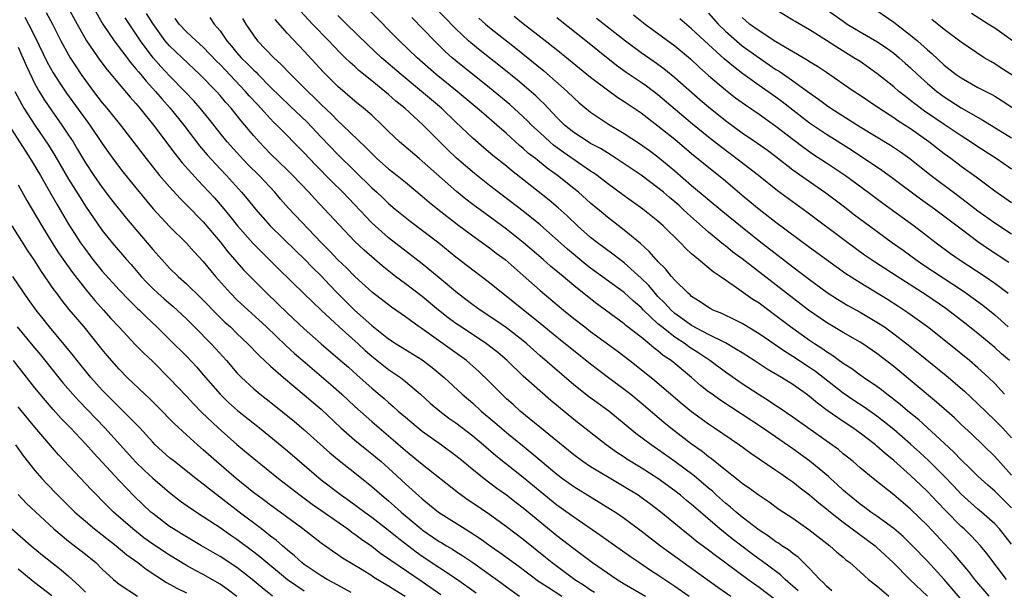
# Model space of a CAD drawing. Units: inches. Extents: x 2634000 to 2635334, y 1440000 to 1443000.
# Drawn here: x 2634707 to 2634824, y 1441196 to 1441264 of the extents above; entities that cross this region are included whole.
import ezdxf

# ---------------------------------------------------------------- set-up
doc = ezdxf.new("R2010")
doc.units = ezdxf.units.IN
doc.header["$MEASUREMENT"] = 0
doc.layers.add('LD26341440_2ft', color=17, linetype='Continuous')

msp = doc.modelspace()

# ---------------------------------------------------------------- linework, layer by layer
at = {"layer": 'LD26341440_2ft'}
for points, elevation in [([(2634825, 1441209.38), (2634823, 1441211.61), (2634820.26, 1441214.26), (2634819, 1441215.42), (2634818.2, 1441216.2), (2634816.08, 1441218.08), (2634811, 1441222.31), (2634809, 1441223.85), (2634807.32, 1441225), (2634807, 1441225.2), (2634805, 1441226.35), (2634803, 1441227.53), (2634800.88, 1441229), (2634798.26, 1441231), (2634793, 1441235.11), (2634791.9, 1441235.9), (2634791, 1441236.64), (2634790.79, 1441236.79), (2634789, 1441238.25), (2634786.49, 1441240.49), (2634785.97, 1441241), (2634785.46, 1441241.46), (2634785, 1441241.87), (2634784.38, 1441242.38), (2634783.66, 1441243), (2634783, 1441243.55), (2634781, 1441245.04), (2634779, 1441246.4), (2634777.43, 1441247.43), (2634777, 1441247.68), (2634776.19, 1441248.19), (2634775, 1441248.81), (2634774.69, 1441249), (2634773, 1441250.11), (2634771.91, 1441251), (2634771, 1441251.9), (2634769.5, 1441253.5), (2634769, 1441253.96), (2634768.48, 1441254.48), (2634766.32, 1441256.32), (2634764.12, 1441258.12), (2634761.87, 1441259.87), (2634760.77, 1441260.77), (2634760.51, 1441261), (2634759, 1441262.44), (2634754.6, 1441267)], 10772), ([(2634710.35, 1441264.35), (2634711.08, 1441263), (2634712.09, 1441261), (2634713, 1441259.32), (2634713.19, 1441259), (2634713.9, 1441257.9), (2634714.5, 1441257), (2634715, 1441256.29), (2634715.96, 1441255), (2634717, 1441253.65), (2634717.55, 1441253), (2634719.18, 1441251), (2634722.2, 1441247), (2634723.82, 1441245), (2634725, 1441243.64), (2634726.26, 1441242.26), (2634727, 1441241.53), (2634729, 1441239.5), (2634731, 1441237.13), (2634731.93, 1441235.93), (2634733.79, 1441233.79), (2634736.54, 1441231), (2634737.8, 1441229.8), (2634739, 1441228.64), (2634741, 1441226.78), (2634743, 1441225.01), (2634745, 1441223.3), (2634746.23, 1441222.23), (2634747.27, 1441221.27), (2634749, 1441219.74), (2634750.49, 1441218.49), (2634751, 1441218.02), (2634751.56, 1441217.56), (2634752.16, 1441217), (2634753, 1441216.27), (2634754.52, 1441215), (2634755, 1441214.62), (2634757.28, 1441213), (2634759, 1441211.73), (2634759.9, 1441211), (2634760.49, 1441210.49), (2634762.35, 1441209), (2634763.86, 1441207.86), (2634765, 1441207.05), (2634766.14, 1441206.14), (2634767, 1441205.49), (2634771, 1441202.23), (2634773, 1441200.66), (2634773.96, 1441199.96), (2634775.21, 1441199), (2634778.17, 1441197), (2634779, 1441196.49), (2634781.5, 1441195)], 10746), ([(2634712.9, 1441265), (2634714.01, 1441263), (2634715.15, 1441261), (2634716.72, 1441258.72), (2634717.57, 1441257.57), (2634718.06, 1441257), (2634719, 1441255.85), (2634720.3, 1441254.3), (2634721, 1441253.56), (2634721.25, 1441253.25), (2634721.48, 1441253), (2634723.09, 1441251), (2634725.62, 1441247.62), (2634726.51, 1441246.51), (2634728.39, 1441244.39), (2634729, 1441243.77), (2634730.33, 1441242.33), (2634731.26, 1441241.26), (2634732.16, 1441240.16), (2634733.06, 1441239), (2634734.92, 1441236.92), (2634737.92, 1441233.92), (2634741, 1441230.95), (2634741.97, 1441229.97), (2634742.99, 1441228.99), (2634745.14, 1441227), (2634747.39, 1441225), (2634748.22, 1441224.22), (2634749, 1441223.55), (2634751, 1441221.96), (2634752.42, 1441221), (2634753, 1441220.54), (2634754.8, 1441219), (2634755.96, 1441217.96), (2634757.09, 1441217), (2634758.17, 1441216.17), (2634759, 1441215.59), (2634761, 1441214.06), (2634762.29, 1441213), (2634763.74, 1441211.74), (2634767, 1441209.15), (2634769, 1441207.47), (2634771, 1441205.87), (2634771.51, 1441205.51), (2634773, 1441204.42), (2634776.23, 1441202.23), (2634779.73, 1441199.73), (2634780.79, 1441199), (2634782.11, 1441198.11), (2634783, 1441197.54), (2634785, 1441196.19), (2634786.7, 1441195)], 10748), ([(2634715.92, 1441265), (2634717.08, 1441263), (2634718.41, 1441261), (2634720.39, 1441258.39), (2634721, 1441257.69), (2634721.3, 1441257.3), (2634721.57, 1441257), (2634722.21, 1441256.21), (2634723.34, 1441255), (2634724.09, 1441254.09), (2634725.07, 1441253), (2634726.68, 1441251), (2634728.54, 1441248.54), (2634729.46, 1441247.46), (2634731, 1441245.78), (2634731.74, 1441245), (2634733.55, 1441243), (2634734.21, 1441242.21), (2634735.19, 1441241), (2634736.95, 1441239), (2634740.02, 1441236.02), (2634741, 1441235.1), (2634742.03, 1441234.03), (2634743, 1441233.09), (2634744.01, 1441232.01), (2634744.99, 1441230.99), (2634746.96, 1441229), (2634749, 1441227.17), (2634751, 1441225.59), (2634751.9, 1441225), (2634755, 1441223.1), (2634756.19, 1441222.19), (2634757.6, 1441221), (2634759.76, 1441219), (2634761, 1441217.93), (2634762.02, 1441217), (2634763.64, 1441215.64), (2634765, 1441214.47), (2634766.9, 1441212.9), (2634768.01, 1441212.01), (2634769, 1441211.16), (2634771, 1441209.5), (2634771.66, 1441209), (2634773, 1441208.05), (2634777.37, 1441205.37), (2634777.95, 1441205), (2634779, 1441204.28), (2634781, 1441202.79), (2634783.31, 1441201), (2634784.28, 1441200.28), (2634790.1, 1441196.1), (2634791.65, 1441195)], 10750), ([(2634799.64, 1441195.64), (2634798.11, 1441197), (2634797.54, 1441197.54), (2634795.25, 1441199.25), (2634795, 1441199.41), (2634794.09, 1441200.09), (2634791.82, 1441201.82), (2634790.35, 1441203), (2634787.48, 1441205.48), (2634787, 1441205.92), (2634786.4, 1441206.4), (2634785.69, 1441207), (2634785, 1441207.54), (2634783, 1441209.01), (2634781, 1441210.28), (2634779.31, 1441211.31), (2634779, 1441211.53), (2634778.1, 1441212.1), (2634776.86, 1441213), (2634773, 1441216), (2634770.26, 1441218.26), (2634767, 1441221.16), (2634765.1, 1441223), (2634763.97, 1441223.97), (2634762.63, 1441225), (2634759.63, 1441227), (2634759, 1441227.43), (2634758.09, 1441228.09), (2634756.92, 1441229), (2634755, 1441230.62), (2634753, 1441232.14), (2634751.83, 1441233), (2634750.25, 1441234.25), (2634748.11, 1441236.11), (2634747, 1441237.16), (2634745.13, 1441239.13), (2634743.41, 1441241), (2634742.23, 1441242.23), (2634741.52, 1441243), (2634739.62, 1441245), (2634739, 1441245.63), (2634737, 1441247.58), (2634735.63, 1441249), (2634735, 1441249.71), (2634733.94, 1441251), (2634733.5, 1441251.5), (2634732.32, 1441253), (2634731.69, 1441253.69), (2634731, 1441254.51), (2634730.56, 1441255), (2634728.59, 1441257), (2634726.49, 1441259), (2634725, 1441260.4), (2634724.48, 1441261), (2634723, 1441263.06), (2634722.26, 1441264.26)], 10754), ([(2634822.34, 1441195), (2634820.65, 1441197), (2634819.93, 1441197.93), (2634819, 1441199), (2634818.08, 1441200.08), (2634815, 1441203.4), (2634813, 1441205.35), (2634812.11, 1441206.11), (2634811, 1441207.07), (2634808.55, 1441209), (2634807, 1441210.27), (2634806.17, 1441211), (2634805, 1441211.94), (2634804.43, 1441212.43), (2634803.65, 1441213), (2634800.78, 1441215), (2634799, 1441216.27), (2634797.39, 1441217.39), (2634797, 1441217.63), (2634796.19, 1441218.19), (2634795, 1441218.92), (2634793, 1441220.23), (2634791, 1441221.62), (2634789.16, 1441223), (2634787.87, 1441223.87), (2634786.66, 1441224.66), (2634786.21, 1441225), (2634785, 1441225.77), (2634783.44, 1441227), (2634783, 1441227.39), (2634781.29, 1441229), (2634781, 1441229.31), (2634780.08, 1441230.08), (2634779, 1441231.11), (2634775, 1441233.99), (2634774.43, 1441234.43), (2634772.24, 1441236.24), (2634769, 1441239.13), (2634767, 1441240.78), (2634763, 1441243.83), (2634761.22, 1441245.22), (2634760.14, 1441246.14), (2634759.07, 1441247.07), (2634758.04, 1441248.04), (2634755.13, 1441251), (2634752.92, 1441253), (2634751.85, 1441253.85), (2634751, 1441254.63), (2634750.56, 1441255), (2634749.68, 1441255.68), (2634749, 1441256.26), (2634747.49, 1441257.49), (2634747, 1441257.94), (2634746.43, 1441258.43), (2634745.87, 1441259), (2634745.43, 1441259.43), (2634744.43, 1441260.43), (2634743.91, 1441261), (2634741.97, 1441263), (2634740.54, 1441264.54)], 10764), ([(2634825, 1441201.2), (2634823.56, 1441203), (2634823, 1441203.6), (2634821.43, 1441205), (2634821, 1441205.36), (2634819, 1441207.13), (2634818.11, 1441208.11), (2634817, 1441209.27), (2634815.14, 1441211.14), (2634814.1, 1441212.1), (2634813, 1441213.09), (2634811, 1441214.82), (2634809, 1441216.41), (2634807.48, 1441217.48), (2634806.27, 1441218.27), (2634805, 1441219.12), (2634801.7, 1441221.7), (2634801, 1441222.18), (2634799, 1441223.5), (2634798.07, 1441224.07), (2634795, 1441226.19), (2634793, 1441227.42), (2634792.21, 1441227.79), (2634790.59, 1441228.59), (2634789.56, 1441229), (2634789.19, 1441229.19), (2634789, 1441229.3), (2634788, 1441230), (2634787, 1441230.63), (2634786.82, 1441230.82), (2634786.58, 1441231), (2634785, 1441232.57), (2634784.62, 1441233), (2634783.91, 1441233.91), (2634783, 1441234.77), (2634782.9, 1441234.9), (2634782.79, 1441235), (2634781.97, 1441235.97), (2634780.92, 1441236.92), (2634779, 1441238.51), (2634777, 1441240.05), (2634776.48, 1441240.48), (2634775, 1441241.71), (2634773.56, 1441243), (2634773, 1441243.45), (2634771.07, 1441245), (2634769.86, 1441245.86), (2634768.45, 1441247), (2634767.63, 1441247.63), (2634767, 1441248.22), (2634766.57, 1441248.57), (2634765, 1441249.98), (2634763.85, 1441251), (2634762.31, 1441252.31), (2634761.54, 1441253), (2634759.14, 1441255), (2634756.67, 1441257), (2634754.39, 1441259), (2634752.32, 1441261), (2634748.68, 1441264.68)], 10768), ([(2634789, 1441264.3), (2634790.13, 1441263), (2634791, 1441262.15), (2634792.67, 1441260.67), (2634793, 1441260.42), (2634795, 1441258.97), (2634797, 1441257.61), (2634797.38, 1441257.38), (2634798.58, 1441256.58), (2634801, 1441254.81), (2634802.06, 1441254.06), (2634803, 1441253.37), (2634803.54, 1441253), (2634807, 1441250.79), (2634810.61, 1441248.61), (2634811.8, 1441247.8), (2634812.93, 1441247), (2634814.08, 1441246.08), (2634815.45, 1441245), (2634818.08, 1441243), (2634819.76, 1441241.76), (2634821, 1441240.82), (2634823, 1441239.38), (2634825, 1441238.06)], 10786), ([(2634825, 1441245.74), (2634823.17, 1441247), (2634821, 1441248.4), (2634820.11, 1441249), (2634819, 1441249.7), (2634817, 1441251.05), (2634814.66, 1441252.66), (2634813.51, 1441253.51), (2634813, 1441253.92), (2634812.38, 1441254.38), (2634811.61, 1441255), (2634811, 1441255.53), (2634809, 1441257.13), (2634807, 1441258.53), (2634806.28, 1441259), (2634804.24, 1441260.24), (2634803, 1441261.06), (2634801, 1441262.3), (2634799.28, 1441263.28), (2634799, 1441263.47), (2634797, 1441264.67)], 10790), ([(2634802.84, 1441264.84), (2634805, 1441263.32), (2634805.48, 1441263), (2634807, 1441262.08), (2634809, 1441260.92), (2634810.15, 1441260.15), (2634811, 1441259.52), (2634811.63, 1441259), (2634812.36, 1441258.36), (2634813, 1441257.78), (2634813.82, 1441257), (2634815, 1441255.94), (2634816.12, 1441255), (2634817, 1441254.35), (2634819, 1441253.05), (2634821.59, 1441251.59), (2634825, 1441249.46)], 10792), ([(2634809, 1441264.59), (2634811, 1441263.22), (2634813, 1441261.68), (2634813.82, 1441261), (2634815, 1441259.95), (2634815.51, 1441259.51), (2634817, 1441258.12), (2634818.42, 1441257), (2634819, 1441256.59), (2634821, 1441255.47), (2634822.63, 1441254.63), (2634823, 1441254.42), (2634823.88, 1441253.88), (2634826.3, 1441252.3)], 10794), ([(2634826.21, 1441260.21), (2634823, 1441262.49), (2634822.23, 1441263), (2634820.25, 1441264.25)], 10798), ([(2634707.8, 1441263.8), (2634708.25, 1441263), (2634709, 1441261.52), (2634710.48, 1441258.48), (2634711.19, 1441257.19), (2634711.96, 1441255.96), (2634712.77, 1441254.77), (2634715.54, 1441251), (2634717, 1441248.81), (2634717.74, 1441247.74), (2634718.58, 1441246.58), (2634719.45, 1441245.45), (2634721, 1441243.52), (2634723.05, 1441241.05), (2634725, 1441238.93), (2634727, 1441236.97), (2634727.93, 1441235.93), (2634729, 1441234.79), (2634730.44, 1441233), (2634732.23, 1441231), (2634733, 1441230.24), (2634736.5, 1441227), (2634738.8, 1441224.8), (2634739.85, 1441223.85), (2634740.82, 1441223), (2634744.15, 1441220.15), (2634745.44, 1441219), (2634747, 1441217.54), (2634749, 1441215.76), (2634749.87, 1441215), (2634751.57, 1441213.57), (2634753, 1441212.34), (2634755, 1441210.71), (2634759.3, 1441207.3), (2634760.46, 1441206.46), (2634761, 1441206.12), (2634763, 1441204.74), (2634765, 1441203.29), (2634767, 1441201.79), (2634769.65, 1441199.65), (2634770.43, 1441199), (2634773.13, 1441197), (2634774.28, 1441196.28), (2634775, 1441195.76), (2634775.47, 1441195.47)], 10744), ([(2634797, 1441194.55), (2634795, 1441196.06), (2634793.69, 1441197), (2634789.83, 1441199.83), (2634789, 1441200.47), (2634787.55, 1441201.55), (2634787, 1441202.02), (2634785.76, 1441203), (2634783.34, 1441205), (2634782.01, 1441206.01), (2634781, 1441206.75), (2634780.63, 1441207), (2634779, 1441208.01), (2634777, 1441209.19), (2634775, 1441210.4), (2634774.09, 1441211), (2634773, 1441211.81), (2634766.65, 1441217), (2634765.79, 1441217.79), (2634765, 1441218.48), (2634764.44, 1441219), (2634763, 1441220.48), (2634761.72, 1441221.72), (2634760.66, 1441222.66), (2634760.26, 1441223), (2634757.5, 1441225), (2634755, 1441226.77), (2634754.65, 1441227), (2634753, 1441228.21), (2634751.35, 1441229.35), (2634749.08, 1441231.08), (2634747, 1441233.01), (2634746.01, 1441234.01), (2634745, 1441234.98), (2634744.02, 1441236.02), (2634743.06, 1441237), (2634739.13, 1441241.13), (2634738.18, 1441242.18), (2634737.48, 1441243), (2634735.62, 1441245), (2634734.31, 1441246.31), (2634733.34, 1441247.34), (2634731.84, 1441249), (2634731, 1441250.04), (2634729.7, 1441251.7), (2634728.64, 1441253), (2634727.87, 1441253.87), (2634726.8, 1441255), (2634725, 1441256.86), (2634723.97, 1441257.97), (2634723.05, 1441259), (2634721.54, 1441261), (2634721, 1441261.85), (2634719.74, 1441263.74)], 10752), ([(2634803.66, 1441195.66), (2634803, 1441196.19), (2634802.63, 1441196.63), (2634802.22, 1441197), (2634801, 1441198.31), (2634799.63, 1441199.63), (2634799, 1441200.07), (2634798.5, 1441200.5), (2634797.7, 1441201), (2634797.3, 1441201.3), (2634797, 1441201.48), (2634796.14, 1441202.14), (2634795, 1441202.87), (2634793, 1441204.41), (2634792.28, 1441205), (2634791.6, 1441205.6), (2634791, 1441206.07), (2634789.97, 1441207), (2634789.48, 1441207.48), (2634789, 1441207.86), (2634787.3, 1441209.3), (2634785.02, 1441211.02), (2634783, 1441212.45), (2634782.18, 1441213), (2634780.36, 1441214.36), (2634779, 1441215.51), (2634777.16, 1441217), (2634774.74, 1441218.74), (2634773, 1441220.12), (2634769, 1441223.59), (2634767.41, 1441225), (2634767, 1441225.34), (2634765, 1441226.88), (2634763.76, 1441227.76), (2634761.89, 1441229), (2634761, 1441229.64), (2634759.19, 1441231), (2634757, 1441232.85), (2634755, 1441234.5), (2634751, 1441237.59), (2634749.4, 1441239), (2634749, 1441239.37), (2634745.56, 1441243), (2634744.28, 1441244.28), (2634742.29, 1441246.29), (2634741, 1441247.68), (2634737.72, 1441251), (2634737.35, 1441251.35), (2634737, 1441251.72), (2634735.85, 1441253), (2634735.43, 1441253.43), (2634734.47, 1441254.47), (2634734.03, 1441255), (2634731, 1441258.18), (2634730.58, 1441258.58), (2634729, 1441260.25), (2634728.15, 1441261), (2634727, 1441262.08), (2634726.13, 1441263), (2634725.67, 1441263.67)], 10756), ([(2634729.79, 1441263.79), (2634730.31, 1441263), (2634731, 1441262.17), (2634731.8, 1441261), (2634732.36, 1441260.36), (2634733, 1441259.58), (2634733.51, 1441259), (2634734.27, 1441258.27), (2634735, 1441257.5), (2634735.27, 1441257.27), (2634735.51, 1441257), (2634737, 1441255.5), (2634739.29, 1441253.29), (2634741.32, 1441251.32), (2634743, 1441249.56), (2634745, 1441247.51), (2634749, 1441243.54), (2634749.61, 1441243), (2634750.33, 1441242.33), (2634751, 1441241.68), (2634751.8, 1441241), (2634753.56, 1441239.56), (2634756.96, 1441237), (2634759, 1441235.34), (2634761, 1441233.78), (2634763, 1441232.27), (2634769, 1441227.46), (2634771, 1441225.83), (2634775, 1441222.63), (2634777.13, 1441221), (2634779, 1441219.61), (2634779.76, 1441219), (2634781, 1441217.98), (2634783.68, 1441215.68), (2634784.51, 1441215), (2634787, 1441213.11), (2634788.24, 1441212.24), (2634789, 1441211.62), (2634789.37, 1441211.37), (2634791, 1441210.04), (2634792.33, 1441209), (2634793, 1441208.46), (2634793.86, 1441207.86), (2634795, 1441207.03), (2634796.22, 1441206.22), (2634797.37, 1441205.37), (2634799, 1441204.27), (2634800.92, 1441202.92), (2634803.41, 1441201), (2634804.25, 1441200.25), (2634805, 1441199.63), (2634805.33, 1441199.33), (2634805.77, 1441199), (2634807, 1441197.91), (2634807.99, 1441197), (2634809, 1441196.24), (2634810.43, 1441195)], 10758), ([(2634733.64, 1441263.64), (2634734.04, 1441263), (2634735, 1441261.58), (2634735.45, 1441261), (2634737.38, 1441259), (2634738.23, 1441258.23), (2634739.39, 1441257), (2634741.4, 1441255), (2634742.22, 1441254.22), (2634743, 1441253.42), (2634744.25, 1441252.25), (2634745, 1441251.48), (2634745.53, 1441251), (2634748.32, 1441248.32), (2634749, 1441247.6), (2634749.63, 1441247), (2634751, 1441245.81), (2634752.04, 1441245), (2634753, 1441244.22), (2634755, 1441242.56), (2634755.83, 1441241.83), (2634756.85, 1441241), (2634759.19, 1441239.19), (2634761, 1441237.83), (2634763, 1441236.4), (2634763.79, 1441235.79), (2634764.85, 1441235), (2634767, 1441233.13), (2634769, 1441231.34), (2634771.77, 1441229), (2634773, 1441228.01), (2634774.3, 1441227), (2634775, 1441226.47), (2634778.15, 1441224.15), (2634779.66, 1441223), (2634781, 1441221.95), (2634782.64, 1441220.64), (2634785.87, 1441217.87), (2634787, 1441216.94), (2634789, 1441215.48), (2634789.73, 1441215), (2634792.67, 1441213), (2634794.02, 1441212.02), (2634797, 1441209.99), (2634797.58, 1441209.58), (2634798.43, 1441209), (2634799, 1441208.6), (2634799.89, 1441207.89), (2634801, 1441207.07), (2634802.11, 1441206.11), (2634803, 1441205.41), (2634803.48, 1441205), (2634805, 1441203.79), (2634808.79, 1441201), (2634809, 1441200.81), (2634810.93, 1441199), (2634812.91, 1441197), (2634815, 1441195.03)], 10760), ([(2634821, 1441192.32), (2634817, 1441196.98), (2634815, 1441199.16), (2634813.23, 1441201), (2634812.1, 1441202.1), (2634811, 1441203.04), (2634809, 1441204.51), (2634808.29, 1441205), (2634807.56, 1441205.56), (2634807, 1441205.94), (2634805.69, 1441207), (2634805.33, 1441207.33), (2634805, 1441207.61), (2634804.29, 1441208.29), (2634803.5, 1441209), (2634803.25, 1441209.25), (2634801.05, 1441211.05), (2634799, 1441212.51), (2634795.4, 1441215), (2634793, 1441216.61), (2634790.33, 1441218.33), (2634789.42, 1441219), (2634789, 1441219.31), (2634788.06, 1441220.06), (2634786.97, 1441221), (2634784.56, 1441223), (2634783.63, 1441223.63), (2634783, 1441224.17), (2634782.52, 1441224.52), (2634781.97, 1441225), (2634781, 1441225.79), (2634779.19, 1441227.19), (2634779, 1441227.37), (2634775.75, 1441229.75), (2634774.62, 1441230.62), (2634773, 1441231.93), (2634771.74, 1441233), (2634770.24, 1441234.24), (2634769.38, 1441235), (2634767, 1441237.05), (2634765, 1441238.64), (2634762.47, 1441240.47), (2634761, 1441241.56), (2634760.19, 1441242.19), (2634759.09, 1441243.09), (2634755, 1441246.7), (2634754.63, 1441247), (2634752.31, 1441249), (2634751, 1441250.24), (2634750.24, 1441251), (2634749, 1441252.15), (2634748.04, 1441253), (2634747, 1441253.85), (2634745, 1441255.58), (2634743.28, 1441257.28), (2634741, 1441259.78), (2634739, 1441261.89), (2634737.52, 1441263.52)], 10762), ([(2634824.4, 1441197), (2634822.07, 1441200.07), (2634821.29, 1441201), (2634820.18, 1441202.18), (2634819.35, 1441203), (2634819, 1441203.31), (2634817.17, 1441205.17), (2634816.19, 1441206.19), (2634815, 1441207.46), (2634814.2, 1441208.2), (2634813, 1441209.35), (2634811, 1441211.14), (2634809.97, 1441211.97), (2634809, 1441212.85), (2634808.82, 1441213), (2634807, 1441214.4), (2634806.16, 1441215), (2634805, 1441215.76), (2634803.09, 1441217.09), (2634801.93, 1441217.93), (2634801, 1441218.74), (2634800.65, 1441219), (2634799, 1441220.15), (2634797.66, 1441221), (2634795.98, 1441221.98), (2634794.43, 1441223), (2634793, 1441223.91), (2634792.34, 1441224.34), (2634791, 1441225.1), (2634789, 1441226.12), (2634787, 1441227.17), (2634785.94, 1441227.94), (2634785, 1441228.6), (2634784.55, 1441229), (2634783.83, 1441229.83), (2634783, 1441230.64), (2634782.66, 1441231), (2634781.91, 1441231.91), (2634781, 1441232.81), (2634779, 1441234.63), (2634778.49, 1441235), (2634777.65, 1441235.65), (2634775.8, 1441237), (2634775, 1441237.64), (2634773.46, 1441239), (2634772.2, 1441240.2), (2634771.16, 1441241.16), (2634770.08, 1441242.08), (2634766.71, 1441244.71), (2634765.6, 1441245.6), (2634765, 1441246.1), (2634763.39, 1441247.39), (2634762.3, 1441248.3), (2634761, 1441249.43), (2634759, 1441251.33), (2634757.28, 1441253), (2634754.91, 1441255), (2634752.49, 1441257), (2634750.18, 1441259), (2634748.53, 1441260.53), (2634746.01, 1441263), (2634745, 1441264.02)], 10766), ([(2634825, 1441205.49), (2634823, 1441207.49), (2634822.19, 1441208.19), (2634821, 1441209.27), (2634820.13, 1441210.13), (2634819, 1441211.21), (2634818.13, 1441212.13), (2634817, 1441213.18), (2634813.96, 1441215.96), (2634812.68, 1441217), (2634811.78, 1441217.78), (2634810.66, 1441218.66), (2634810.19, 1441219), (2634809.53, 1441219.53), (2634809, 1441219.92), (2634807.4, 1441221), (2634807, 1441221.28), (2634806.02, 1441222.02), (2634805, 1441222.67), (2634803.66, 1441223.66), (2634803, 1441224.05), (2634802.45, 1441224.45), (2634801.57, 1441225), (2634801, 1441225.38), (2634798.72, 1441227), (2634797, 1441228.32), (2634795, 1441229.81), (2634794.27, 1441230.27), (2634792.33, 1441231.67), (2634791, 1441232.56), (2634790.37, 1441233), (2634789.54, 1441233.54), (2634787.82, 1441235), (2634787.36, 1441235.36), (2634787, 1441235.71), (2634786.32, 1441236.32), (2634785.69, 1441237), (2634783.63, 1441239), (2634783, 1441239.57), (2634781.2, 1441241), (2634779, 1441242.58), (2634777, 1441244.05), (2634775.78, 1441245), (2634775.33, 1441245.33), (2634775, 1441245.53), (2634771.76, 1441247.76), (2634770.61, 1441248.61), (2634770.16, 1441249), (2634769, 1441250.06), (2634767.99, 1441251), (2634767.5, 1441251.5), (2634767, 1441251.98), (2634765.42, 1441253.42), (2634763, 1441255.42), (2634759, 1441258.62), (2634758.56, 1441259), (2634757.74, 1441259.74), (2634756.45, 1441261), (2634753.76, 1441263.76)], 10770), ([(2634761.71, 1441263.71), (2634762.5, 1441263), (2634763, 1441262.57), (2634766.12, 1441260.12), (2634769.43, 1441257.43), (2634772.23, 1441255), (2634773, 1441254.24), (2634773.65, 1441253.65), (2634774.73, 1441252.73), (2634775, 1441252.52), (2634777.11, 1441251.11), (2634779, 1441250), (2634780.81, 1441248.81), (2634781.98, 1441247.98), (2634783, 1441247.23), (2634785, 1441245.55), (2634787, 1441243.82), (2634790.71, 1441240.71), (2634792.79, 1441239), (2634795, 1441237.25), (2634799, 1441234.15), (2634801, 1441232.65), (2634803.11, 1441231.11), (2634804.31, 1441230.31), (2634805.55, 1441229.55), (2634807, 1441228.76), (2634809, 1441227.59), (2634809.89, 1441227), (2634811, 1441226.2), (2634812.56, 1441225), (2634813.92, 1441223.92), (2634817.22, 1441221.22), (2634819.39, 1441219.39), (2634821, 1441217.87), (2634823, 1441215.91), (2634823.9, 1441215), (2634825, 1441213.83)], 10774), ([(2634824.14, 1441219), (2634823, 1441220.27), (2634822.26, 1441221), (2634821, 1441222.16), (2634820.01, 1441223), (2634817.56, 1441225), (2634815, 1441227.01), (2634812.68, 1441228.68), (2634811.49, 1441229.49), (2634810.27, 1441230.27), (2634807, 1441232.23), (2634805.32, 1441233.32), (2634803, 1441234.99), (2634801, 1441236.46), (2634797, 1441239.43), (2634795, 1441240.95), (2634793.89, 1441241.89), (2634793, 1441242.61), (2634791, 1441244.31), (2634788.41, 1441246.41), (2634787, 1441247.57), (2634785, 1441249.26), (2634783, 1441250.87), (2634781, 1441252.4), (2634779, 1441253.76), (2634778.24, 1441254.24), (2634777, 1441255.13), (2634775, 1441256.65), (2634771.5, 1441259.5), (2634769.6, 1441261), (2634767, 1441263.03), (2634765.91, 1441263.91)], 10776), ([(2634824.76, 1441223), (2634823.81, 1441223.81), (2634823, 1441224.57), (2634821, 1441226.23), (2634819.45, 1441227.45), (2634817.2, 1441229.2), (2634814.83, 1441230.83), (2634811.41, 1441233), (2634808.73, 1441234.73), (2634807.54, 1441235.54), (2634805.53, 1441237), (2634800.66, 1441240.66), (2634797.18, 1441243.18), (2634794.92, 1441245), (2634792.72, 1441246.72), (2634790.43, 1441248.43), (2634789, 1441249.56), (2634787.11, 1441251.11), (2634783, 1441254.59), (2634781.62, 1441255.62), (2634781, 1441256.06), (2634779.24, 1441257.24), (2634778.08, 1441258.08), (2634775.85, 1441259.85), (2634774.44, 1441261), (2634771.4, 1441263.4), (2634771, 1441263.74)], 10778), ([(2634775.69, 1441263.69), (2634779.14, 1441261), (2634781, 1441259.63), (2634782.55, 1441258.55), (2634783.7, 1441257.7), (2634785, 1441256.65), (2634788, 1441254), (2634789, 1441253.15), (2634791, 1441251.55), (2634793, 1441250.08), (2634794.83, 1441248.83), (2634795.99, 1441247.99), (2634797, 1441247.26), (2634799, 1441245.69), (2634801, 1441244.27), (2634802.94, 1441242.94), (2634805, 1441241.38), (2634806.34, 1441240.34), (2634808.11, 1441239), (2634810.85, 1441237), (2634812.11, 1441236.11), (2634813.64, 1441235), (2634814.44, 1441234.44), (2634819.27, 1441231.27), (2634820.44, 1441230.44), (2634821.59, 1441229.59), (2634823, 1441228.45), (2634823.77, 1441227.77), (2634824.57, 1441227)], 10780), ([(2634780.09, 1441264.09), (2634781.48, 1441263), (2634785, 1441260.4), (2634786.85, 1441258.85), (2634787.88, 1441257.88), (2634789, 1441256.88), (2634791, 1441255.16), (2634792.22, 1441254.22), (2634793.38, 1441253.38), (2634795, 1441252.28), (2634797, 1441250.85), (2634799, 1441249.3), (2634800.31, 1441248.31), (2634801.49, 1441247.49), (2634803, 1441246.52), (2634805.27, 1441245), (2634807.97, 1441243), (2634809.7, 1441241.7), (2634813.41, 1441239), (2634815, 1441237.8), (2634816.02, 1441237), (2634817.73, 1441235.73), (2634818.75, 1441235), (2634821.86, 1441233), (2634823, 1441232.22), (2634824.59, 1441231)], 10782), ([(2634824.66, 1441234.66), (2634822.26, 1441236.26), (2634821, 1441237.13), (2634819, 1441238.61), (2634815.84, 1441241), (2634814.19, 1441242.19), (2634810.75, 1441244.75), (2634809.59, 1441245.59), (2634806, 1441248), (2634803, 1441249.89), (2634801, 1441251.23), (2634799, 1441252.77), (2634797.75, 1441253.75), (2634797, 1441254.31), (2634795, 1441255.71), (2634793.09, 1441257.09), (2634791.95, 1441257.95), (2634790.88, 1441258.88), (2634789, 1441260.57), (2634787, 1441262.44), (2634785.6, 1441263.6)], 10784), ([(2634825, 1441241.77), (2634823, 1441243.13), (2634820.79, 1441244.79), (2634819, 1441246.07), (2634817.77, 1441247), (2634817, 1441247.57), (2634815.15, 1441249), (2634813, 1441250.53), (2634811.5, 1441251.5), (2634811, 1441251.86), (2634809.24, 1441253), (2634807, 1441254.52), (2634806.27, 1441255), (2634805, 1441255.87), (2634804.34, 1441256.34), (2634803, 1441257.22), (2634801.95, 1441257.95), (2634801, 1441258.52), (2634800.72, 1441258.72), (2634797, 1441260.88), (2634795, 1441262.17), (2634793.88, 1441263), (2634793, 1441263.76)], 10788), ([(2634826.21, 1441256.21), (2634823.76, 1441257.76), (2634823, 1441258.26), (2634822.53, 1441258.53), (2634821.75, 1441259), (2634819, 1441260.83), (2634817, 1441262.33), (2634815.53, 1441263.53)], 10796), ([(2634707, 1441260.23), (2634707.59, 1441259), (2634708.01, 1441258.01), (2634709, 1441255.91), (2634709.5, 1441255), (2634710.06, 1441254.06), (2634711, 1441252.7), (2634712.22, 1441251), (2634713, 1441249.81), (2634713.53, 1441249), (2634714.08, 1441248.08), (2634715, 1441246.52), (2634716.02, 1441245), (2634717, 1441243.59), (2634718.12, 1441242.12), (2634719.9, 1441239.9), (2634723, 1441236.21), (2634724.07, 1441235), (2634725, 1441233.99), (2634726, 1441233), (2634727, 1441232.12), (2634727.58, 1441231.58), (2634728.14, 1441231), (2634729, 1441230.19), (2634730.57, 1441228.57), (2634731.58, 1441227.58), (2634732.22, 1441227), (2634733, 1441226.23), (2634734.29, 1441225), (2634735.63, 1441223.63), (2634737, 1441222.36), (2634738.53, 1441221), (2634741, 1441218.95), (2634742.04, 1441218.04), (2634743, 1441217.22), (2634745.35, 1441215), (2634747, 1441213.55), (2634748.41, 1441212.41), (2634749, 1441211.94), (2634750.11, 1441211), (2634751, 1441210.21), (2634753, 1441208.37), (2634755, 1441206.58), (2634755.88, 1441205.88), (2634756.93, 1441205), (2634760.09, 1441203), (2634760.67, 1441202.67), (2634761.87, 1441201.87), (2634763.08, 1441201), (2634764.21, 1441200.21), (2634766.52, 1441198.52), (2634768.8, 1441196.8), (2634769.88, 1441196.12), (2634771.6, 1441195)], 10742), ([(2634706.64, 1441255), (2634707.44, 1441253.44), (2634707.7, 1441253), (2634708.98, 1441251), (2634710.6, 1441248.6), (2634711.37, 1441247.37), (2634713, 1441244.58), (2634714.37, 1441242.37), (2634715, 1441241.37), (2634717, 1441238.48), (2634718.18, 1441237), (2634719.89, 1441235), (2634720.42, 1441234.42), (2634721.64, 1441233), (2634722.29, 1441232.29), (2634723, 1441231.59), (2634723.62, 1441231), (2634724.34, 1441230.35), (2634725.43, 1441229.43), (2634725.9, 1441229), (2634727, 1441227.96), (2634727.97, 1441227), (2634729.93, 1441225), (2634730.45, 1441224.45), (2634731.77, 1441223), (2634733, 1441221.57), (2634733.55, 1441221), (2634735, 1441219.65), (2634735.77, 1441219), (2634736.46, 1441218.46), (2634739.79, 1441215.79), (2634741, 1441214.76), (2634744.03, 1441212.03), (2634745.12, 1441211.12), (2634747, 1441209.68), (2634749, 1441208.06), (2634750.2, 1441207), (2634751, 1441206.34), (2634751.72, 1441205.72), (2634752.52, 1441205), (2634754.88, 1441203), (2634755, 1441202.9), (2634757, 1441201.52), (2634757.34, 1441201.34), (2634757.87, 1441201), (2634758.59, 1441200.59), (2634759, 1441200.32), (2634759.82, 1441199.82), (2634761, 1441199), (2634764.5, 1441196.5), (2634765, 1441196.12), (2634766.55, 1441195)], 10740), ([(2634705.55, 1441251.55), (2634707.88, 1441247.88), (2634708.45, 1441247), (2634709.65, 1441245), (2634710.55, 1441243.45), (2634711.59, 1441241.59), (2634713, 1441239.23), (2634714.43, 1441237), (2634715, 1441236.19), (2634715.51, 1441235.51), (2634715.9, 1441235), (2634717, 1441233.63), (2634719, 1441231.42), (2634720.18, 1441230.18), (2634721.19, 1441229.19), (2634721.41, 1441229), (2634722.21, 1441228.21), (2634723.5, 1441227), (2634725, 1441225.53), (2634727, 1441223.52), (2634728.22, 1441222.22), (2634729, 1441221.33), (2634731, 1441219), (2634732.01, 1441218.01), (2634733.06, 1441217.06), (2634735.66, 1441215), (2634739, 1441212.29), (2634743, 1441208.84), (2634745.43, 1441207), (2634746.36, 1441206.36), (2634748.17, 1441205), (2634749, 1441204.4), (2634751, 1441202.87), (2634752.02, 1441202.02), (2634754.28, 1441200.28), (2634755, 1441199.78), (2634759.08, 1441197.08), (2634761.42, 1441195.42)], 10738), ([(2634707, 1441243.9), (2634708.04, 1441242.04), (2634709.82, 1441239), (2634711.05, 1441237), (2634711.82, 1441235.82), (2634712.37, 1441235), (2634713.46, 1441233.46), (2634715, 1441231.48), (2634716.14, 1441230.14), (2634717.17, 1441229), (2634718.02, 1441228.02), (2634719, 1441226.96), (2634720.93, 1441224.93), (2634721.92, 1441223.92), (2634723, 1441222.89), (2634725, 1441220.88), (2634727, 1441218.77), (2634727.85, 1441217.85), (2634728.84, 1441216.84), (2634730.78, 1441215), (2634733, 1441213.04), (2634735, 1441211.38), (2634737.95, 1441209), (2634740.52, 1441207), (2634741.94, 1441205.94), (2634746.15, 1441203), (2634746.63, 1441202.63), (2634747, 1441202.39), (2634747.79, 1441201.79), (2634749, 1441200.96), (2634750.1, 1441200.1), (2634751, 1441199.5), (2634751.28, 1441199.28), (2634755, 1441196.76), (2634757.22, 1441195.22)], 10736), ([(2634752.96, 1441194.96), (2634751.73, 1441195.73), (2634751, 1441196.2), (2634749.25, 1441197.25), (2634749, 1441197.43), (2634747.86, 1441198.14), (2634745.53, 1441199.53), (2634745, 1441199.92), (2634744.35, 1441200.35), (2634743, 1441201.3), (2634740.83, 1441203), (2634738.13, 1441205), (2634737, 1441205.81), (2634736.33, 1441206.33), (2634735.39, 1441207), (2634735, 1441207.31), (2634732.92, 1441209), (2634730.59, 1441211), (2634729, 1441212.41), (2634728.3, 1441213), (2634727, 1441214.17), (2634725.54, 1441215.54), (2634723.57, 1441217.57), (2634722.56, 1441218.56), (2634722.07, 1441219), (2634719.98, 1441221), (2634719, 1441222), (2634717.6, 1441223.6), (2634717, 1441224.31), (2634714.85, 1441227), (2634713.09, 1441229.09), (2634712.19, 1441230.19), (2634711.62, 1441231), (2634711.35, 1441231.35), (2634709.72, 1441233.72), (2634709, 1441234.86), (2634708.13, 1441236.13), (2634706.32, 1441239)], 10734), ([(2634746.56, 1441195.44), (2634745, 1441196.31), (2634743.71, 1441197), (2634743, 1441197.41), (2634741, 1441198.76), (2634740.69, 1441199), (2634739.82, 1441199.82), (2634739, 1441200.48), (2634738.73, 1441200.73), (2634738.39, 1441201), (2634737.67, 1441201.67), (2634737, 1441202.16), (2634735.93, 1441203), (2634733.27, 1441205), (2634729.72, 1441207.72), (2634729, 1441208.31), (2634728.1, 1441209), (2634725.57, 1441211), (2634725, 1441211.47), (2634723.3, 1441213), (2634723, 1441213.3), (2634721.47, 1441215), (2634719.5, 1441217), (2634719, 1441217.47), (2634717.46, 1441219), (2634717, 1441219.49), (2634715.66, 1441221), (2634714.03, 1441223), (2634713.59, 1441223.59), (2634712.69, 1441224.69), (2634710.75, 1441227), (2634709.98, 1441227.98), (2634709.16, 1441229), (2634708.26, 1441230.26), (2634707.71, 1441231), (2634706.37, 1441233)], 10732), ([(2634706.89, 1441227), (2634708.58, 1441225), (2634709.67, 1441223.67), (2634712.34, 1441220.35), (2634713.5, 1441219), (2634714.21, 1441218.21), (2634717.29, 1441215), (2634721, 1441210.93), (2634721.98, 1441209.98), (2634723, 1441209.04), (2634725, 1441207.32), (2634726.3, 1441206.3), (2634727.47, 1441205.47), (2634729, 1441204.49), (2634730.46, 1441203.54), (2634731, 1441203.18), (2634732.27, 1441202.27), (2634733, 1441201.79), (2634735, 1441200.29), (2634735.72, 1441199.72), (2634739, 1441196.99), (2634741, 1441195.63)], 10730), ([(2634737.24, 1441195), (2634735.99, 1441195.99), (2634734.81, 1441197), (2634733, 1441198.41), (2634731, 1441199.72), (2634728.78, 1441201), (2634727, 1441202.06), (2634726.43, 1441202.43), (2634725.47, 1441203), (2634725, 1441203.31), (2634723, 1441204.83), (2634722.79, 1441205), (2634720.85, 1441206.85), (2634719, 1441208.74), (2634717, 1441210.92), (2634715.99, 1441211.99), (2634715, 1441213.11), (2634713.24, 1441215), (2634712.13, 1441216.13), (2634711.18, 1441217.18), (2634710.25, 1441218.25), (2634709, 1441219.78), (2634706.48, 1441223)], 10728), ([(2634732.98, 1441194.98), (2634731.85, 1441195.85), (2634731, 1441196.43), (2634729, 1441197.57), (2634728.06, 1441198.06), (2634727, 1441198.65), (2634725, 1441199.87), (2634723, 1441201.2), (2634721.96, 1441201.96), (2634720.62, 1441203), (2634718.34, 1441205), (2634717.66, 1441205.66), (2634715.67, 1441207.67), (2634711.81, 1441211.81), (2634709, 1441215.1), (2634707, 1441217.53)], 10726), ([(2634706.7, 1441213), (2634707.64, 1441211.64), (2634709, 1441209.93), (2634709.82, 1441209), (2634710.39, 1441208.39), (2634711.72, 1441207), (2634713.74, 1441205), (2634715, 1441203.91), (2634716.08, 1441203), (2634717, 1441202.31), (2634718.67, 1441201), (2634719.93, 1441199.93), (2634721.24, 1441199), (2634722.21, 1441198.21), (2634724.64, 1441196.64), (2634725, 1441196.45), (2634725.92, 1441195.91), (2634727, 1441195.39)], 10724), ([(2634707, 1441207.1), (2634708.02, 1441206.02), (2634711.24, 1441203), (2634713, 1441201.55), (2634715, 1441200.02), (2634716.25, 1441199), (2634717, 1441198.23), (2634718.33, 1441197), (2634719, 1441196.45), (2634721.2, 1441195)], 10722), ([(2634706.26, 1441203), (2634708.55, 1441201), (2634709.89, 1441199.89), (2634711, 1441199), (2634712.14, 1441198.14), (2634713, 1441197.4), (2634714.26, 1441196.26), (2634715, 1441195.47)], 10720), ([(2634711, 1441195.04), (2634709, 1441196.58), (2634707, 1441198.21)], 10718)]:
    msp.add_lwpolyline(points, dxfattribs=dict(at, elevation=elevation))

doc.saveas('drawing.dxf')
